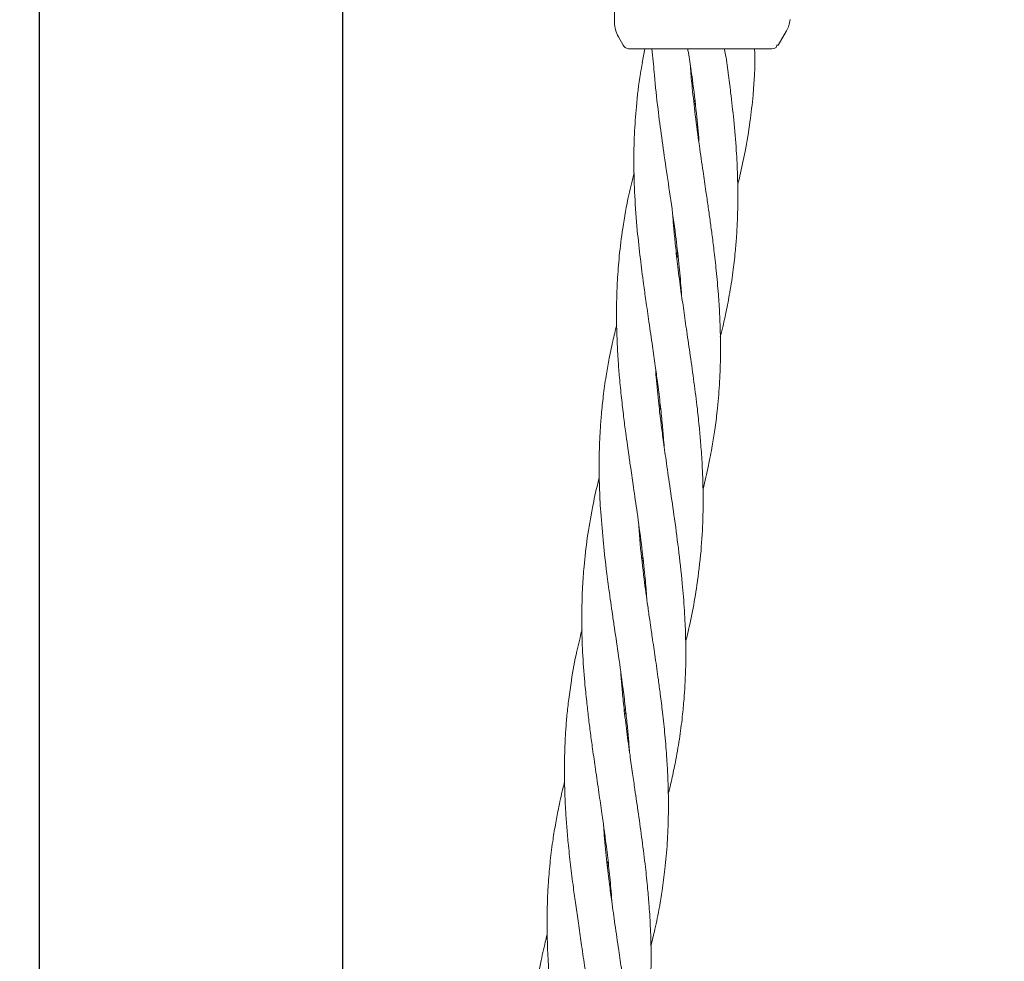
# Model space of a CAD drawing. Units: millimetres. Extents: x 4049 to 21067, y 1006 to 13663.
# Drawn here: x 7112 to 7249, y 7909 to 8040 of the extents above; entities that cross this region are included whole.
import ezdxf

# ---------------------------------------------------------------- set-up
doc = ezdxf.new("R2010")
doc.units = ezdxf.units.MM
doc.header["$PDSIZE"] = -1
doc.dimstyles.new('ISO-25', dxfattribs={"dimtxt": 100, "dimasz": 100, "dimexe": 1.25, "dimexo": 0.625, "dimgap": 20, "dimtad": 1, "dimdec": 0, "dimtxsty": 'Standard', "dimblk": 'OBLIQUE', "dimcen": 2.5, "dimadec": 0, "dimazin": 0, "dimtfac": 1, "dimtdec": 0, "dimtmove": 0, "dimatfit": 3, "dimfxl": 1, "dimarcsym": 0})

# ---------------------------------------------------------------- blocks, each defined once
blk = doc.blocks.new('_Oblique')
at = {"color": 0, "linetype": 'ByBlock', "lineweight": -2}
blk.add_line((-0.5, -0.5), (0.5, 0.5), dxfattribs=at)
blk = doc.blocks.new('*D4')
at = {"color": 0, "lineweight": -2, "transparency": 16777216}
for p, q in [((7404.82, 13613.04), (4182.98, 13613.04)), ((4184.23, 13613.04), (4184.23, 2213.04)), ((8314.52, 2213.04), (4182.98, 2213.04))]:
    blk.add_line(p, q, dxfattribs=at)
at = {"layer": 'Defpoints', "color": 0, "transparency": 16777216}
for p in [(7405.45, 13613.04), (4184.23, 2213.04), (8315.14, 2213.04)]:
    blk.add_point(p, dxfattribs=at)
at = {"color": 0, "lineweight": -2, "transparency": 16777216, "xscale": 100, "yscale": 100, "zscale": 100}
for p, rotation in [((4184.23, 13613.04), 90), ((4184.23, 2213.04), 270)]:
    blk.add_blockref('_Oblique', p, dxfattribs=dict(at, rotation=rotation))
at = {"color": 0, "transparency": 16777216, "insert": (4114.23, 7913.04), "char_height": 100, "attachment_point": 5, "rotation": 90}
blk.add_mtext('11400', dxfattribs=at)

msp = doc.modelspace()

# ---------------------------------------------------------------- linework, layer by layer
at = {"color": 7, "linetype": 'Continuous', "lineweight": 30}
for p, q in [((7114.3, 10343.04), (7114.3, 7549.04)), ((7156.6, 7549.04), (7156.6, 10343.04))]:
    msp.add_line(p, q, dxfattribs=at)
at = {"color": 7, "linetype": 'Continuous', "lineweight": 18}
for p, q in [((7194.45, 8039.71), (7194.45, 8071.04)), ((7217.24, 8036.54), (7218.4, 8038.56)), ((7195.66, 8036.54), (7194.99, 8037.71)), ((7217, 8036.54), (7217.24, 8036.54)), ((7198.67, 8036.04), (7198.32, 8034.11)), ((7199.63, 8036.04), (7199.87, 8033.93)), ((7216.37, 8036.04), (7216.63, 8036.08)), ((7205.04, 8033.34), (7204.97, 8034.09)), ((7205.51, 8028.57), (7205.64, 8028.93)), ((7205.68, 8028.55), (7205.55, 8028.18)), ((7203.09, 8007.35), (7203.22, 8007.74)), ((7203.27, 8007.33), (7203.13, 8006.94)), ((7200.66, 7986.13), (7200.81, 7986.55)), ((7200.86, 7986.11), (7200.71, 7985.71)), ((7198.02, 7967.05), (7197.77, 7970.16)), ((7198.26, 7964.9), (7198.39, 7965.26)), ((7198.43, 7964.89), (7198.3, 7964.53)), ((7195.83, 7943.69), (7195.97, 7944.11)), ((7196.02, 7943.67), (7195.88, 7943.27)), ((7193.6, 7922.45), (7193.46, 7922.04))]:
    msp.add_line(p, q, dxfattribs=at)
for points, knots in [([(7194.99, 8037.71), (7194.83, 8038.03), (7194.52, 8038.66), (7194.47, 8039.36), (7194.45, 8039.71)], [0, 0, 0, 0, 0.5, 1, 1, 1, 1]), ([(7218.4, 8038.56), (7218.53, 8038.81), (7218.78, 8039.29), (7218.87, 8039.84), (7218.91, 8040.11)], [0, 0, 0, 0, 0.5, 1, 1, 1, 1]), ([(7196.53, 8036.04), (7196.44, 8036.05), (7196.26, 8036.06), (7196.02, 8036.17), (7195.81, 8036.32), (7195.71, 8036.47), (7195.66, 8036.54)], [0, 0, 0, 0, 0.249999, 0.5, 0.750001, 1, 1, 1, 1]), ([(7216.63, 8036.08), (7216.75, 8036.12), (7216.99, 8036.22), (7217.06, 8036.43), (7217.1, 8036.54)], [0, 0, 0, 0, 0.493888, 1, 1, 1, 1]), ([(7196.53, 8036.04), (7196.61, 8036.04), (7196.77, 8036.04), (7198.08, 8036.04), (7200.15, 8036.04), (7203.02, 8036.04), (7205.31, 8036.04), (7206.45, 8036.04)], [0, 0, 0, 0, 0.1869502, 0.3736562, 0.560387, 0.7801466, 1, 1, 1, 1]), ([(7204.62, 8036.04), (7204.64, 8035.97), (7204.85, 8035.08), (7204.98, 8034.17), (7205.1, 8033.33)], [0, 0, 0, 0, 0.077227, 1, 1, 1, 1]), ([(7206.45, 8036.04), (7206.97, 8036.04), (7207.91, 8036.04), (7208.81, 8036.04), (7209.21, 8036.04)], [0, 0, 0, 0, 0.560221, 1, 1, 1, 1]), ([(7209.21, 8036.04), (7210.33, 8036.04), (7212.56, 8036.04), (7214.83, 8036.04), (7216.14, 8036.04), (7216.3, 8036.04), (7216.37, 8036.04)], [0, 0, 0, 0, 0.281624, 0.561625, 0.781088, 1, 1, 1, 1]), ([(7210.27, 8032.74), (7210.15, 8033.67), (7210.02, 8034.78), (7209.78, 8035.86), (7209.74, 8036.04)], [0, 0, 0, 0, 0.836913, 1, 1, 1, 1]), ([(7213.94, 8032.33), (7213.99, 8033.3), (7214.06, 8034.53), (7213.97, 8035.78), (7213.95, 8036.04)], [0, 0, 0, 0, 0.785589, 1, 1, 1, 1]), ([(7198.34, 8034.1), (7198.25, 8033.61), (7197.87, 8031.57), (7197.49, 8028.26), (7197.19, 8024.07), (7197.11, 8019.92), (7197.24, 8015.47), (7197.57, 8011.03), (7198.02, 8006.94), (7198.43, 8003.69), (7198.85, 8000.76), (7199.26, 7997.86), (7199.71, 7994.83), (7200.11, 7992.05), (7200.46, 7989.44), (7200.78, 7986.87), (7201.06, 7984.3), (7201.25, 7982.2), (7201.34, 7980.98), (7201.38, 7980.5)], [0, 0, 0, 0, 0.028615, 0.116797, 0.189727, 0.266143, 0.350436, 0.440711, 0.513689, 0.578048, 0.62093, 0.67636, 0.738384, 0.78889, 0.830266, 0.883197, 0.931473, 0.973469, 1, 1, 1, 1]), ([(7199.89, 8033.93), (7199.93, 8033.41), (7200.07, 8031.32), (7200.46, 8027.92), (7201.02, 8023.64), (7201.63, 8019.41), (7202.31, 8014.85), (7202.93, 8010.37), (7203.41, 8006.27), (7203.67, 8003.51), (7203.77, 8002.06), (7203.79, 8001.77)], [0, 0, 0, 0, 0.048115, 0.196304, 0.31819, 0.446809, 0.58958, 0.741892, 0.864151, 0.972788, 1, 1, 1, 1]), ([(7206.78, 7974.68), (7207.04, 7975.78), (7207.52, 7977.8), (7208.05, 7980.56), (7208.45, 7983.08), (7208.81, 7985.91), (7209.09, 7989.21), (7209.23, 7992.76), (7209.21, 7996.05), (7209.11, 7999.04), (7208.91, 8002.03), (7208.64, 8005), (7208.33, 8007.81), (7208.03, 8010.16), (7207.76, 8012.2), (7207.48, 8014.17), (7207.15, 8016.43), (7206.74, 8019.22), (7206.23, 8022.77), (7205.71, 8026.65), (7205.31, 8030.23), (7205.1, 8032.41), (7205.04, 8033.32), (7205.04, 8033.34)], [0, 0, 0, 0, 0.0582391, 0.1061959, 0.1446586, 0.1899623, 0.2532326, 0.3157655, 0.372509, 0.4224972, 0.4683426, 0.524421, 0.573297, 0.6108523, 0.6433744, 0.6766274, 0.7101277, 0.7573493, 0.8173434, 0.8894642, 0.9536018, 0.9987593, 1, 1, 1, 1]), ([(7205.09, 8033.33), (7205.16, 8032.81), (7205.45, 8030.71), (7205.84, 8027.31), (7206.14, 8024.39), (7206.21, 8023.05), (7206.21, 8022.99)], [0, 0, 0, 0, 0.1509843, 0.6072639, 0.9824666, 1, 1, 1, 1]), ([(7209.19, 7995.9), (7209.22, 7996.01), (7209.5, 7997.06), (7209.92, 7999), (7210.5, 8001.9), (7210.94, 8004.78), (7211.26, 8007.51), (7211.44, 8009.79), (7211.56, 8011.77), (7211.62, 8013.69), (7211.64, 8015.9), (7211.59, 8018.63), (7211.42, 8022.12), (7211.09, 8025.99), (7210.68, 8029.58), (7210.4, 8031.79), (7210.27, 8032.72), (7210.26, 8032.75)], [0, 0, 0, 0, 0.008981, 0.087981, 0.160694, 0.249223, 0.326031, 0.385027, 0.436137, 0.48847, 0.541248, 0.615578, 0.709895, 0.823655, 0.925742, 0.99763, 1, 1, 1, 1]), ([(7211.61, 8017.13), (7211.71, 8017.53), (7212.1, 8019.07), (7212.71, 8021.98), (7213.34, 8025.73), (7213.72, 8029.23), (7213.9, 8031.39), (7213.93, 8032.3), (7213.93, 8032.33)], [0, 0, 0, 0, 0.081241, 0.306958, 0.578833, 0.822605, 0.994127, 1, 1, 1, 1]), ([(7197.18, 8018.77), (7196.93, 8017.75), (7196.29, 8015.18), (7195.61, 8011.31), (7195.1, 8007.32), (7194.86, 8004.15), (7194.74, 8001.29), (7194.71, 7998.45), (7194.79, 7995.45), (7194.94, 7992.67), (7195.15, 7990.05), (7195.41, 7987.48), (7195.7, 7984.91), (7195.98, 7982.71), (7196.23, 7980.93), (7196.46, 7979.29), (7196.74, 7977.34), (7197.13, 7974.66), (7197.65, 7971.13), (7198, 7968.49), (7198.19, 7967.03)], [0, 0, 0, 0, 0.0609147, 0.1538738, 0.2293889, 0.2957309, 0.3396548, 0.396609, 0.4609288, 0.5136876, 0.5568881, 0.6117118, 0.6613562, 0.7043802, 0.7378335, 0.7632551, 0.7980882, 0.8491529, 0.9162552, 1, 1, 1, 1]), ([(7206.5, 7966.08), (7206.61, 7967.59), (7206.8, 7970.43), (7206.81, 7974.44), (7206.69, 7977.87), (7206.49, 7980.73), (7206.26, 7983.32), (7205.96, 7986.22), (7205.53, 7989.59), (7205.03, 7993.2), (7204.53, 7996.54), (7204.1, 7999.55), (7203.67, 8002.55), (7203.28, 8005.55), (7202.96, 8008.38), (7202.73, 8010.74), (7202.61, 8012.17), (7202.57, 8012.84), (7202.57, 8012.88)], [0, 0, 0, 0, 0.098458, 0.184644, 0.259635, 0.320103, 0.368489, 0.425456, 0.505208, 0.583969, 0.655342, 0.717935, 0.775461, 0.846592, 0.908972, 0.956603, 0.997575, 1, 1, 1, 1]), ([(7194.75, 7997.55), (7194.56, 7996.8), (7194.16, 7995.16), (7193.68, 7992.79), (7193.23, 7990.24), (7192.88, 7987.73), (7192.62, 7985.21), (7192.46, 7983.07), (7192.37, 7981.34), (7192.32, 7979.74), (7192.3, 7977.82), (7192.33, 7975.19), (7192.49, 7971.7), (7192.72, 7969.09), (7192.85, 7967.64)], [0, 0, 0, 0, 0.077191, 0.167376, 0.241746, 0.336269, 0.421383, 0.494674, 0.551588, 0.594941, 0.654759, 0.7421, 0.856776, 1, 1, 1, 1]), ([(7203.35, 7966.44), (7203.15, 7968), (7202.77, 7970.92), (7202.16, 7975.02), (7201.66, 7978.51), (7201.25, 7981.39), (7200.91, 7983.99), (7200.57, 7986.89), (7200.3, 7989.47), (7200.19, 7991.15), (7200.17, 7991.58)], [0, 0, 0, 0, 0.185883, 0.348149, 0.488544, 0.601078, 0.691114, 0.798263, 0.948041, 1, 1, 1, 1]), ([(7192.33, 7976.33), (7192.26, 7976.04), (7191.9, 7974.64), (7191.29, 7971.83), (7190.88, 7969.3), (7190.66, 7967.89)], [0, 0, 0, 0, 0.1016613, 0.5007956, 1, 1, 1, 1]), ([(7190.66, 7967.89), (7190.49, 7966.57), (7190.21, 7964.31), (7190.01, 7961.46), (7189.93, 7959.39), (7189.89, 7957.64), (7189.88, 7955.19), (7189.99, 7951.89), (7190.24, 7948.29), (7190.55, 7945.24), (7190.82, 7942.88), (7191.09, 7940.68), (7191.42, 7938.27), (7191.82, 7935.52), (7192.25, 7932.51), (7192.67, 7929.7), (7193.02, 7927.18), (7193.35, 7924.61), (7193.69, 7921.75), (7193.95, 7919.09), (7194.07, 7917.46), (7194.12, 7916.87)], [0, 0, 0, 0, 0.07924, 0.135452, 0.170028, 0.202901, 0.238964, 0.315677, 0.398213, 0.450407, 0.49434, 0.536236, 0.579051, 0.634574, 0.696921, 0.754186, 0.798436, 0.844101, 0.9038, 0.965524, 1, 1, 1, 1]), ([(7192.85, 7967.64), (7192.99, 7966.29), (7193.24, 7963.98), (7193.62, 7961.08), (7193.92, 7958.95), (7194.17, 7957.17), (7194.54, 7954.65), (7195.04, 7951.28), (7195.54, 7947.63), (7195.93, 7944.58), (7196.18, 7942.22), (7196.39, 7940.1), (7196.49, 7938.72), (7196.54, 7938.07)], [0, 0, 0, 0, 0.136925, 0.234449, 0.294764, 0.351973, 0.415004, 0.549315, 0.693393, 0.783939, 0.85999, 0.933015, 1, 1, 1, 1]), ([(7199.51, 7911.02), (7199.71, 7911.8), (7200.16, 7913.6), (7200.67, 7916.19), (7201.13, 7918.97), (7201.52, 7921.95), (7201.82, 7925.37), (7201.97, 7928.92), (7201.96, 7931.98), (7201.88, 7934.67), (7201.73, 7937.35), (7201.48, 7940.37), (7201.17, 7943.37), (7200.85, 7945.95), (7200.51, 7948.48), (7200.14, 7951.14), (7199.79, 7953.44), (7199.54, 7955.19), (7199.33, 7956.63), (7198.99, 7959), (7198.5, 7962.54), (7198.19, 7965.42), (7198.02, 7967.05)], [0, 0, 0, 0, 0.0429626, 0.0994183, 0.1418401, 0.1956096, 0.2615575, 0.3270871, 0.3868911, 0.4261253, 0.4711742, 0.5296544, 0.5866365, 0.6306761, 0.6663181, 0.720568, 0.7709956, 0.788096, 0.8130987, 0.8468101, 0.9132518, 1, 1, 1, 1]), ([(7198.19, 7967.03), (7198.35, 7965.69), (7198.62, 7963.4), (7198.85, 7960.83), (7198.93, 7959.61), (7198.95, 7959.34)], [0, 0, 0, 0, 0.521585, 0.894623, 1, 1, 1, 1]), ([(7201.94, 7932.24), (7201.96, 7932.29), (7202.16, 7933.06), (7202.52, 7934.65), (7203.06, 7937.26), (7203.56, 7940.19), (7203.93, 7943.11), (7204.15, 7945.61), (7204.31, 7948.07), (7204.39, 7950.67), (7204.38, 7952.92), (7204.34, 7954.65), (7204.28, 7956.06), (7204.16, 7958.4), (7203.88, 7961.91), (7203.55, 7964.81), (7203.35, 7966.44)], [0, 0, 0, 0, 0.004993, 0.0686, 0.142272, 0.237579, 0.329647, 0.400733, 0.458334, 0.546206, 0.627939, 0.655686, 0.696387, 0.7513, 0.859382, 1, 1, 1, 1]), ([(7204.36, 7953.46), (7204.37, 7953.49), (7204.46, 7953.82), (7204.64, 7954.61), (7204.96, 7955.99), (7205.43, 7958.26), (7206.04, 7961.66), (7206.33, 7964.49), (7206.5, 7966.08)], [0, 0, 0, 0, 0.0068359, 0.0811909, 0.1899566, 0.3366681, 0.625278, 1, 1, 1, 1]), ([(7189.92, 7955.1), (7189.67, 7954.1), (7189.09, 7951.75), (7188.5, 7948.51), (7188.08, 7945.54), (7187.82, 7943.23), (7187.65, 7941.08), (7187.52, 7938.74), (7187.46, 7936.03), (7187.49, 7933.07), (7187.61, 7930.27), (7187.78, 7927.74), (7188.01, 7925.17), (7188.32, 7922.3), (7188.68, 7919.42), (7189.05, 7916.72), (7189.42, 7914.14), (7189.83, 7911.31), (7190.31, 7908.06), (7190.85, 7904.14), (7191.33, 7899.99), (7191.63, 7897.07), (7191.7, 7895.72), (7191.7, 7895.66)], [0, 0, 0, 0, 0.052495, 0.122867, 0.167444, 0.205046, 0.240829, 0.27733, 0.324751, 0.378117, 0.427395, 0.465565, 0.505106, 0.556506, 0.608667, 0.648853, 0.691442, 0.737147, 0.789533, 0.853616, 0.932286, 0.996977, 1, 1, 1, 1]), ([(7197.1, 7889.8), (7197.2, 7890.2), (7197.59, 7891.74), (7198.2, 7894.65), (7198.83, 7898.4), (7199.22, 7901.9), (7199.43, 7904.77), (7199.53, 7907.31), (7199.56, 7910.15), (7199.48, 7913.3), (7199.3, 7916.34), (7199.05, 7919.2), (7198.74, 7922.25), (7198.3, 7925.74), (7197.8, 7929.35), (7197.34, 7932.46), (7196.95, 7935.17), (7196.57, 7937.86), (7196.15, 7940.89), (7195.79, 7943.93), (7195.53, 7946.52), (7195.38, 7948.19), (7195.33, 7949.02), (7195.32, 7949.18)], [0, 0, 0, 0, 0.021237, 0.080242, 0.151312, 0.215036, 0.259873, 0.297726, 0.344483, 0.403894, 0.457125, 0.497083, 0.547624, 0.60979, 0.671538, 0.72783, 0.76469, 0.806755, 0.861871, 0.916409, 0.958334, 0.991954, 1, 1, 1, 1]), ([(7187.5, 7933.88), (7187.41, 7933.57), (7187.09, 7932.31), (7186.66, 7930.31), (7186.19, 7927.86), (7185.79, 7925.34), (7185.45, 7922.55), (7185.21, 7919.74), (7185.09, 7917.11), (7185.04, 7914.61), (7185.07, 7911.85), (7185.21, 7908.65), (7185.49, 7904.76), (7185.95, 7900.59), (7186.51, 7896.31), (7187.12, 7892.08), (7187.8, 7887.53), (7188.42, 7883.04), (7188.9, 7878.94), (7189.16, 7876.18), (7189.26, 7874.73), (7189.28, 7874.44)], [0, 0, 0, 0, 0.016516, 0.065475, 0.103501, 0.143461, 0.195296, 0.247052, 0.286831, 0.329098, 0.374295, 0.426154, 0.490272, 0.569626, 0.634895, 0.70377, 0.780223, 0.861785, 0.927253, 0.985428, 1, 1, 1, 1]), ([(7194.68, 7868.58), (7194.71, 7868.68), (7194.99, 7869.73), (7195.41, 7871.67), (7195.99, 7874.57), (7196.43, 7877.46), (7196.75, 7880.18), (7196.93, 7882.46), (7197.05, 7884.45), (7197.11, 7886.37), (7197.13, 7888.58), (7197.08, 7891.3), (7196.91, 7894.8), (7196.58, 7898.66), (7196.17, 7902.25), (7195.79, 7905.19), (7195.43, 7907.79), (7195, 7910.7), (7194.53, 7913.91), (7194.1, 7916.97), (7193.71, 7919.84), (7193.35, 7922.9), (7193.06, 7925.66), (7192.95, 7927.4), (7192.91, 7927.89)], [0, 0, 0, 0, 0.0056164, 0.0550215, 0.1004943, 0.155858, 0.2038919, 0.2407866, 0.2727494, 0.3054776, 0.3384834, 0.3849674, 0.4439509, 0.5150939, 0.5789367, 0.6238937, 0.6618459, 0.7088626, 0.7687066, 0.8219398, 0.8616875, 0.9124847, 0.9749917, 1, 1, 1, 1]), ([(7193.41, 7922.47), (7193.44, 7922.55), (7193.48, 7922.69), (7193.53, 7922.82), (7193.55, 7922.87)], [0, 0, 0, 0, 0.624115, 1, 1, 1, 1]), ([(7185.07, 7912.66), (7185.02, 7912.44), (7184.7, 7911.22), (7184.16, 7908.76), (7183.48, 7904.99), (7182.97, 7900.93), (7182.68, 7896.74), (7182.6, 7892.6), (7182.73, 7888.15), (7183.06, 7883.71), (7183.51, 7879.61), (7183.92, 7876.36), (7184.34, 7873.43), (7184.75, 7870.54), (7185.2, 7867.5), (7185.6, 7864.73), (7185.95, 7862.11), (7186.27, 7859.55), (7186.55, 7856.97), (7186.74, 7854.88), (7186.83, 7853.65), (7186.87, 7853.18)], [0, 0, 0, 0, 0.0116039, 0.063612, 0.1273456, 0.2065644, 0.2720822, 0.3407316, 0.4164563, 0.4975565, 0.5631173, 0.6209342, 0.6594583, 0.7092544, 0.7649747, 0.8103473, 0.8475176, 0.8950684, 0.9384378, 0.9761654, 1, 1, 1, 1])]:
    msp.add_open_spline(points, degree=3, knots=knots, dxfattribs=at)

# ---------------------------------------------------------------- dimensions: what is measured, and where the dimension line sits
dim = msp.add_linear_dim(base=(4184.23, 2213.04), p1=(7405.45, 13613.04), p2=(8315.14, 2213.04), angle=90, dimstyle='ISO-25')
dim.commit()
dim.dimension.update_dxf_attribs({"geometry": '*D4', "text_midpoint": (4114.23, 7913.04)})

doc.saveas('drawing.dxf')
